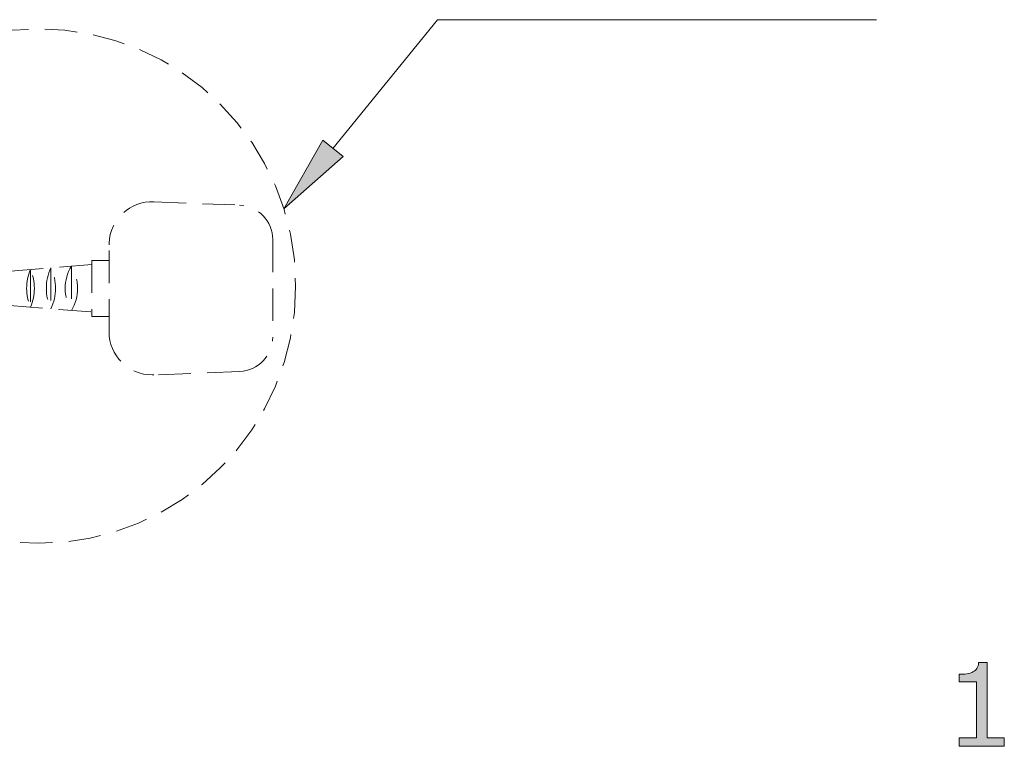
# Model space of a CAD drawing. Units: inches. Extents: x 5 to 63, y -10.4 to 62.3.
# Drawn here: x 30.9 to 46, y 1.5 to 12.7 of the extents above; entities that cross this region are included whole.
import ezdxf

# ---------------------------------------------------------------- set-up
doc = ezdxf.new("R2010")
doc.units = ezdxf.units.IN
doc.header["$MEASUREMENT"] = 0
doc.linetypes.add('DASHED', pattern=[0.75, 0.5, -0.25])
doc.layers.add('BAYANG', color=7, linetype='DASHED', lineweight=13)
doc.layers.add('UKUR', color=7, linetype='Continuous', lineweight=13)

msp = doc.modelspace()

# ---------------------------------------------------------------- hatches: boundary and pattern name
at = {"layer": 'UKUR'}
h = msp.add_hatch(color=256, dxfattribs=at)
h.dxf.hatch_style = 2
h.paths.add_polyline_path([(35.832, 10.595), (35.522, 10.848), (34.92, 9.79)])
h = msp.add_hatch(color=256, dxfattribs=at)
h.dxf.hatch_style = 2
edge = h.paths.add_edge_path()
edge.add_spline(control_points=[(46.013, 1.518), (46.013, 1.518), (45.319, 1.518), (45.319, 1.518), (45.319, 1.518), (45.319, 1.649), (45.319, 1.649), (45.319, 1.649), (45.586, 1.649), (45.586, 1.649), (45.586, 1.649), (45.586, 2.509), (45.586, 2.509), (45.586, 2.509), (45.319, 2.509), (45.319, 2.509), (45.319, 2.509), (45.319, 2.626), (45.319, 2.626), (45.355, 2.626), (45.394, 2.629), (45.435, 2.635), (45.476, 2.641), (45.508, 2.65), (45.529, 2.662), (45.555, 2.676), (45.576, 2.694), (45.591, 2.716), (45.607, 2.739), (45.615, 2.768), (45.618, 2.806), (45.618, 2.806), (45.751, 2.806), (45.751, 2.806), (45.751, 2.806), (45.751, 1.649), (45.751, 1.649), (45.751, 1.649), (46.013, 1.649), (46.013, 1.649), (46.013, 1.649), (46.013, 1.518), (46.013, 1.518)], knot_values=[0, 0, 0, 0, 1, 1, 1, 2, 2, 2, 3, 3, 3, 4, 4, 4, 5, 5, 5, 6, 6, 6, 7, 7, 7, 8, 8, 8, 9, 9, 9, 10, 10, 10, 11, 11, 11, 12, 12, 12, 13, 13, 13, 14, 14, 14, 14], degree=3, periodic=0)

# ---------------------------------------------------------------- linework, layer by layer
at = {"layer": 'BAYANG'}
for p, q in [((32.919, 9.899), (34.24, 9.847)), ((32.23, 7.898), (32.231, 9.263)), ((34.75, 9.317), (34.75, 7.817)), ((32.23, 8.998), (31.965, 8.998)), ((31.965, 8.998), (31.965, 8.136)), ((31.965, 8.932), (30.705, 8.832)), ((31.02, 8.857), (31.02, 8.277)), ((31.335, 8.882), (31.335, 8.252)), ((31.65, 8.907), (31.65, 8.227)), ((30.705, 8.302), (31.965, 8.202)), ((31.965, 8.136), (32.23, 8.136)), ((34.24, 7.287), (32.912, 7.235))]:
    msp.add_line(p, q, dxfattribs=at)
for points, knots in [([(35.103, 8.602), (35.103, 10.788), (33.33, 12.561), (31.143, 12.561), (28.957, 12.561), (27.184, 10.788), (27.184, 8.602), (27.184, 6.415), (28.957, 4.643), (31.143, 4.643), (33.33, 4.643), (35.103, 6.415), (35.103, 8.602), (35.103, 8.602), (35.103, 8.602), (35.103, 8.602)], [0, 0, 0, 0, 1, 1, 1, 2, 2, 2, 3, 3, 3, 4, 4, 4, 5, 5, 5, 5]), ([(32.23, 7.898), (32.23, 7.532), (32.527, 7.235), (32.893, 7.235), (32.902, 7.235), (32.911, 7.235), (32.919, 7.235)], [0, 0, 0, 0, 1, 1, 1, 2, 2, 2, 2])]:
    msp.add_open_spline(points, degree=3, knots=knots, dxfattribs=at)
for points in [[(32.919, 9.899), (32.554, 9.914), (32.245, 9.629), (32.231, 9.263)], [(34.75, 9.317), (34.75, 9.602), (34.525, 9.836), (34.24, 9.847)], [(32.231, 9.263), (32.23, 9.254), (32.23, 9.246), (32.23, 9.237)], [(31.02, 8.857), (30.941, 8.672), (30.941, 8.462), (31.02, 8.277)], [(31.02, 8.277), (31.1, 8.462), (31.1, 8.672), (31.02, 8.857)], [(31.335, 8.882), (31.241, 8.683), (31.241, 8.452), (31.335, 8.252)], [(31.335, 8.252), (31.429, 8.452), (31.429, 8.683), (31.335, 8.882)], [(31.65, 8.907), (31.522, 8.699), (31.522, 8.436), (31.65, 8.227)], [(31.65, 8.227), (31.778, 8.436), (31.778, 8.699), (31.65, 8.907)], [(34.24, 7.287), (34.525, 7.298), (34.75, 7.532), (34.75, 7.817)]]:
    msp.add_open_spline(points, degree=3, dxfattribs=at)
at = {"layer": 'UKUR'}
for p, q in [((35.677, 10.721), (37.287, 12.702)), ((44.044, 12.702), (37.287, 12.702)), ((35.522, 10.848), (34.92, 9.79)), ((35.832, 10.595), (35.522, 10.848)), ((34.92, 9.79), (35.832, 10.595))]:
    msp.add_line(p, q, dxfattribs=at)
for points in [[(45.591, 2.716), (45.607, 2.739), (45.615, 2.768), (45.618, 2.806)], [(45.618, 2.806), (45.618, 2.806), (45.751, 2.806), (45.751, 2.806)], [(45.751, 2.806), (45.751, 2.806), (45.751, 1.649), (45.751, 1.649)], [(45.319, 2.626), (45.355, 2.626), (45.394, 2.629), (45.435, 2.635)], [(45.319, 2.509), (45.319, 2.509), (45.319, 2.626), (45.319, 2.626)], [(45.435, 2.635), (45.476, 2.641), (45.508, 2.65), (45.529, 2.662)], [(45.529, 2.662), (45.555, 2.676), (45.576, 2.694), (45.591, 2.716)], [(45.586, 2.509), (45.586, 2.509), (45.319, 2.509), (45.319, 2.509)], [(45.586, 1.649), (45.586, 1.649), (45.586, 2.509), (45.586, 2.509)], [(45.319, 1.518), (45.319, 1.518), (45.319, 1.649), (45.319, 1.649)], [(45.319, 1.649), (45.319, 1.649), (45.586, 1.649), (45.586, 1.649)], [(46.013, 1.518), (46.013, 1.518), (45.319, 1.518), (45.319, 1.518)], [(45.751, 1.649), (45.751, 1.649), (46.013, 1.649), (46.013, 1.649)], [(46.013, 1.649), (46.013, 1.649), (46.013, 1.518), (46.013, 1.518)]]:
    msp.add_open_spline(points, degree=3, dxfattribs=at)

doc.saveas('drawing.dxf')
